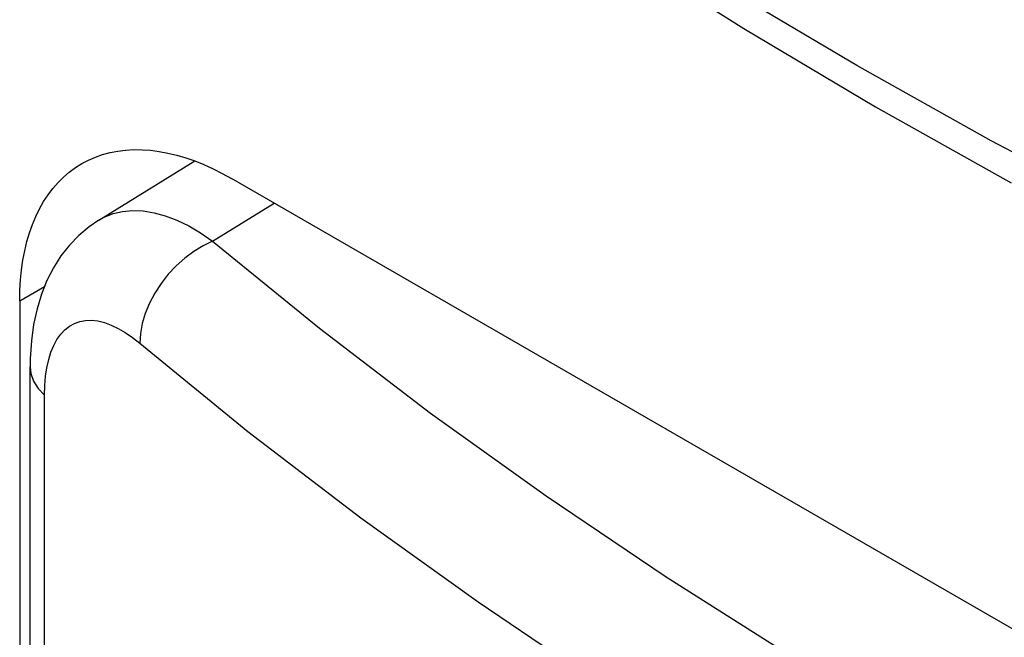
# Model space of a CAD drawing. Units: millimetres. Extents: x 0 to 69, y 0 to 223.
# Drawn here: x 14 to 17, y 74 to 76 of the extents above; entities that cross this region are included whole.
import ezdxf

# ---------------------------------------------------------------- set-up
doc = ezdxf.new("R2010")
doc.units = ezdxf.units.MM
doc.header["$LTSCALE"] = 16.335
doc.layers.add('ASSI', color=7, linetype='CONTINUOUS')
doc.layers.add('RACCORDO', color=7, linetype='CONTINUOUS')

msp = doc.modelspace()

# ---------------------------------------------------------------- linework, layer by layer
at = {"layer": 'ASSI', "color": 7, "linetype": 'CONTINUOUS'}
for p, q in [((16.0618, 76.6628), (16.4875, 76.3937)), ((16.4875, 76.3937), (16.927, 76.1322)), ((16.927, 76.1322), (17.3799, 75.8785)), ((14.3008, 75.9543), (14.324, 75.9644)), ((14.324, 75.9644), (14.3481, 75.9728)), ((14.3481, 75.9728), (14.3729, 75.9795)), ((14.3729, 75.9795), (14.3986, 75.9844)), ((14.3986, 75.9844), (14.425, 75.9877)), ((14.425, 75.9877), (14.452, 75.9892)), ((14.452, 75.9892), (14.4797, 75.989)), ((14.4797, 75.989), (14.5079, 75.987)), ((14.5079, 75.987), (14.5367, 75.9833)), ((14.5367, 75.9833), (14.5659, 75.9779)), ((14.5659, 75.9779), (14.5955, 75.9708)), ((14.5955, 75.9708), (14.6255, 75.962)), ((14.6255, 75.962), (14.6558, 75.9514)), ((14.2368, 75.914), (14.2572, 75.9291)), ((14.2572, 75.9291), (14.2785, 75.9425)), ((14.2785, 75.9425), (14.3008, 75.9543)), ((14.3351, 75.7536), (14.6553, 75.9516)), ((14.6558, 75.9514), (14.6862, 75.9393)), ((14.6862, 75.9393), (14.7168, 75.9255)), ((14.1993, 75.8792), (14.2175, 75.8974)), ((14.2175, 75.8974), (14.2368, 75.914)), ((14.7168, 75.9255), (14.7476, 75.91)), ((14.7476, 75.91), (14.7785, 75.8929)), ((14.1822, 75.8595), (14.1993, 75.8792)), ((20.0111, 72.8717), (14.7785, 75.8929)), ((14.1513, 75.8156), (14.1662, 75.8383)), ((14.1662, 75.8383), (14.1822, 75.8595)), ((14.1377, 75.7915), (14.1513, 75.8156)), ((14.1141, 75.7394), (14.1253, 75.7661)), ((14.1253, 75.7661), (14.1377, 75.7915)), ((14.1041, 75.7114), (14.1141, 75.7394)), ((14.3351, 75.7536), (14.3027, 75.7314)), ((14.0955, 75.6822), (14.1041, 75.7114)), ((14.2688, 75.7028), (14.2375, 75.6705)), ((14.3027, 75.7314), (14.2688, 75.7028)), ((14.0882, 75.6518), (14.0955, 75.6822)), ((14.2375, 75.6705), (14.2092, 75.6344)), ((14.0822, 75.6203), (14.0882, 75.6518)), ((14.2092, 75.6344), (14.1841, 75.5949)), ((14.0775, 75.5878), (14.0822, 75.6203)), ((14.0741, 75.5544), (14.0775, 75.5878)), ((14.1841, 75.5949), (14.1623, 75.5523)), ((14.0721, 75.5201), (14.0741, 75.5544)), ((14.1623, 75.5523), (14.144, 75.5065)), ((14.0714, 75.4848), (14.0721, 75.5201)), ((14.144, 75.5065), (14.1292, 75.4577)), ((14.0714, 75.4848), (14.0714, 71.5657)), ((14.1292, 75.4577), (14.118, 75.4057)), ((14.118, 75.4057), (14.1105, 75.3503)), ((14.1105, 75.3503), (14.1067, 75.2914)), ((14.1067, 75.2914), (14.1063, 75.2635)), ((14.1063, 71.3915), (14.1063, 75.2635))]:
    msp.add_line(p, q, dxfattribs=at)
at = {"layer": 'ASSI', "color": 7, "linetype": 'CONTINUOUS', "true_color": 0x333333}
for p, q in [((16.8645, 76.2697), (16.4294, 76.5286)), ((17.313, 76.0184), (16.8645, 76.2697)), ((17.7746, 75.7747), (17.313, 76.0184)), ((14.7153, 75.6837), (14.9209, 75.8108)), ((14.3538, 75.7639), (14.3835, 75.7757)), ((14.3835, 75.7757), (14.415, 75.7831)), ((14.415, 75.7831), (14.4484, 75.786)), ((14.4484, 75.786), (14.4833, 75.7845)), ((14.4833, 75.7845), (14.5197, 75.7786)), ((14.5197, 75.7786), (14.5573, 75.7681)), ((14.5573, 75.7681), (14.5959, 75.7534)), ((14.3351, 75.7536), (14.3538, 75.7639)), ((14.5959, 75.7534), (14.6353, 75.7343)), ((14.6353, 75.7343), (14.6752, 75.711)), ((14.6752, 75.711), (14.7153, 75.6837)), ((14.6835, 75.6684), (14.6522, 75.6493)), ((14.7153, 75.6837), (14.6835, 75.6684)), ((14.7153, 75.6837), (15.0716, 75.3931)), ((14.6522, 75.6493), (14.622, 75.6268)), ((14.5935, 75.6011), (14.5671, 75.5728)), ((14.622, 75.6268), (14.5935, 75.6011)), ((14.5671, 75.5728), (14.5432, 75.5422)), ((14.5432, 75.5422), (14.5223, 75.51)), ((14.0714, 75.4848), (14.1545, 75.5327)), ((14.5223, 75.51), (14.5046, 75.4765)), ((14.5046, 75.4765), (14.4906, 75.4425)), ((14.4906, 75.4425), (14.4803, 75.4085)), ((14.2372, 75.3997), (14.2539, 75.409)), ((14.2539, 75.409), (14.2717, 75.4154)), ((14.2717, 75.4154), (14.2907, 75.4189)), ((14.2907, 75.4189), (14.3109, 75.4194)), ((14.3109, 75.4194), (14.332, 75.4171)), ((14.332, 75.4171), (14.3539, 75.4117)), ((14.3539, 75.4117), (14.3768, 75.4034)), ((14.3768, 75.4034), (14.4, 75.3923)), ((14.4803, 75.4085), (14.4741, 75.375)), ((14.1958, 75.3552), (14.2082, 75.3728)), ((14.2082, 75.3728), (14.222, 75.3876)), ((14.222, 75.3876), (14.2372, 75.3997)), ((14.4, 75.3923), (14.4235, 75.3785)), ((14.4235, 75.3785), (14.4475, 75.362)), ((14.4741, 75.375), (14.472, 75.3426)), ((15.0716, 75.3931), (15.4425, 75.1094)), ((14.185, 75.3353), (14.1958, 75.3552)), ((14.4475, 75.362), (14.472, 75.3426)), ((14.472, 75.3426), (14.833, 75.0482)), ((14.1682, 75.288), (14.1758, 75.3128)), ((14.1758, 75.3128), (14.185, 75.3353)), ((14.1623, 75.2611), (14.1682, 75.288)), ((14.1063, 75.2635), (14.1087, 75.2415)), ((14.1087, 75.2415), (14.1177, 75.2161)), ((14.158, 75.2325), (14.1623, 75.2611)), ((14.1177, 75.2161), (14.1331, 75.1919)), ((14.1555, 75.2018), (14.158, 75.2325)), ((14.1331, 75.1919), (14.1546, 75.1692)), ((14.1546, 75.1692), (14.1555, 75.2018)), ((14.1546, 71.2973), (14.1546, 75.1692)), ((15.4425, 75.1094), (15.8281, 74.8327)), ((14.833, 75.0482), (15.2096, 74.7602)), ((15.8281, 74.8327), (16.2289, 74.5625)), ((15.2096, 74.7602), (15.6014, 74.479)), ((16.2289, 74.5625), (16.6443, 74.2993)), ((15.6014, 74.479), (16.0081, 74.2048))]:
    msp.add_line(p, q, dxfattribs=at)
at = {"layer": 'RACCORDO', "color": 7, "linetype": 'CONTINUOUS'}
for p, q in [((14.3008, 75.9543), (14.324, 75.9644)), ((14.324, 75.9644), (14.3481, 75.9728)), ((14.3481, 75.9728), (14.3729, 75.9795)), ((14.3729, 75.9795), (14.3986, 75.9844)), ((14.3986, 75.9844), (14.425, 75.9877)), ((14.425, 75.9877), (14.452, 75.9892)), ((14.452, 75.9892), (14.4797, 75.989)), ((14.4797, 75.989), (14.5079, 75.987)), ((14.5079, 75.987), (14.5367, 75.9833)), ((14.5367, 75.9833), (14.5659, 75.9779)), ((14.5659, 75.9779), (14.5955, 75.9708)), ((14.5955, 75.9708), (14.6255, 75.962)), ((14.6255, 75.962), (14.6558, 75.9514)), ((14.2368, 75.914), (14.2572, 75.9291)), ((14.2572, 75.9291), (14.2785, 75.9425)), ((14.2785, 75.9425), (14.3008, 75.9543)), ((14.6558, 75.9514), (14.6862, 75.9393)), ((14.6862, 75.9393), (14.7168, 75.9255)), ((14.1993, 75.8792), (14.2175, 75.8974)), ((14.2175, 75.8974), (14.2368, 75.914)), ((14.7168, 75.9255), (14.7476, 75.91)), ((14.7476, 75.91), (14.7785, 75.8929)), ((14.1822, 75.8595), (14.1993, 75.8792)), ((20.0111, 72.8717), (14.7785, 75.8929)), ((14.1513, 75.8156), (14.1662, 75.8383)), ((14.1662, 75.8383), (14.1822, 75.8595)), ((14.1377, 75.7915), (14.1513, 75.8156)), ((14.1141, 75.7394), (14.1253, 75.7661)), ((14.1253, 75.7661), (14.1377, 75.7915)), ((14.1041, 75.7114), (14.1141, 75.7394)), ((14.0955, 75.6822), (14.1041, 75.7114)), ((14.0882, 75.6518), (14.0955, 75.6822)), ((14.0822, 75.6203), (14.0882, 75.6518)), ((14.0775, 75.5878), (14.0822, 75.6203)), ((14.0741, 75.5544), (14.0775, 75.5878)), ((14.0721, 75.5201), (14.0741, 75.5544)), ((14.0714, 75.4848), (14.0721, 75.5201)), ((14.0714, 75.4848), (14.0714, 71.5657))]:
    msp.add_line(p, q, dxfattribs=at)
at = {"layer": 'RACCORDO', "color": 7, "linetype": 'CONTINUOUS', "true_color": 0x333333}
msp.add_line((14.0714, 75.4848), (14.1545, 75.5327), dxfattribs=at)

doc.saveas('drawing.dxf')
